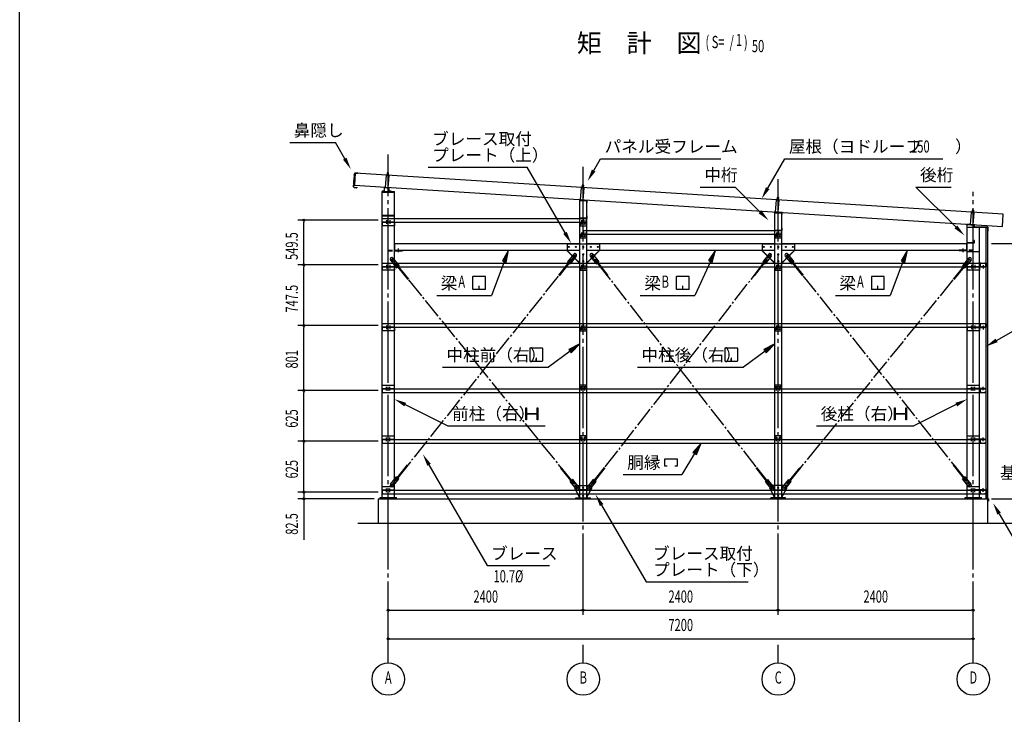
# Model space of a CAD drawing. Extents: x 1667 to 41127, y 644 to 28700.
# Drawn here: x 1667 to 13786, y 12121 to 20677 of the extents above; entities that cross this region are included whole.
import ezdxf
from ezdxf.enums import TextEntityAlignment as Align

# ---------------------------------------------------------------- set-up
doc = ezdxf.new("R2010")
doc.units = 0
doc.header["$LTSCALE"] = 50
doc.header["$MEASUREMENT"] = 0
for name, pattern in [('1PL-2', [4, 2.5, -0.5, 0.5, -0.5]), ('1PL-20', [23, 20, -1, 1, -1]), ('1PL-5', [6.5, 5, -0.5, 0.5, -0.5]), ('DASHEDX2', [1.5, 1, -0.5]), ('HIDDEN', [0.375, 0.25, -0.125])]:
    doc.linetypes.add(name, pattern=pattern)
for name, color, linetype in [('04', 4, 'CONTINUOUS'), ('1PL-01', 6, '1PL-2'), ('1PL-31', 6, '1PL-20'), ('COVER', 3, 'CONTINUOUS'), ('DOUBUTI', 4, 'CONTINUOUS'), ('HIKIDASHI', 6, 'CONTINUOUS'), ('KABE', 7, 'CONTINUOUS'), ('KETA', 9, 'CONTINUOUS'), ('L1', 1, 'CONTINUOUS'), ('L2', 2, 'CONTINUOUS'), ('L4', 4, 'CONTINUOUS'), ('L5', 5, 'CONTINUOUS'), ('L6', 6, 'CONTINUOUS'), ('L7', 7, 'CONTINUOUS'), ('LL1', 1, '1PL-5'), ('LLL4', 4, 'DASHEDX2'), ('MIZUKIRI', 4, 'CONTINUOUS'), ('NUNOGISO', 3, 'CONTINUOUS'), ('PANEL-FRAME', 3, 'CONTINUOUS'), ('ROOF', 9, 'CONTINUOUS'), ('SUNPOU', 4, 'CONTINUOUS'), ('U1', 3, 'CONTINUOUS'), ('U3', 6, 'CONTINUOUS'), ('WAKUSEN-01', 50, 'CONTINUOUS')]:
    doc.layers.add(name, color=color, linetype=linetype)
doc.styles.add('00', font='ROMANS', dxfattribs={"width": 0.666667, "bigfont": 'BIGFONT'})
doc.styles.get("Standard").update_dxf_attribs({"font": 'SIMPLEX.shx', "width": 0.67, "height": 180, "bigfont": 'EXTFONT.shx'})

msp = doc.modelspace()

# ---------------------------------------------------------------- linework, layer by layer
at = {"layer": '04'}
for p, q in [((8499, 14913), (8512, 14938)), ((8562, 14789), (8499, 14908)), ((8516, 14941), (8691, 14941)), ((8645, 14789), (8709, 14908)), ((8709, 14913), (8696, 14938)), ((10899, 14913), (10912, 14938)), ((10962, 14789), (10899, 14908)), ((11091, 14941), (10916, 14941)), ((11045, 14789), (11109, 14908)), ((11109, 14913), (11096, 14938)), ((8564, 14885), (8564, 14882)), ((8644, 14885), (8564, 14885)), ((8564, 14882), (8644, 14882)), ((8567, 14787), (8641, 14787)), ((8644, 14882), (8644, 14885)), ((10964, 14882), (10964, 14885)), ((10964, 14885), (11044, 14885)), ((11044, 14882), (10964, 14882)), ((11041, 14787), (10967, 14787)), ((11044, 14885), (11044, 14882))]:
    msp.add_line(p, q, dxfattribs=at)
for centre in [(8531, 14911), (8604, 14911), (8676, 14911), (10931, 14911), (11004, 14911), (11076, 14911), (8604, 14811), (11004, 14811)]:
    msp.add_circle(centre, 6.5, dxfattribs=at)
for centre, start, end in [((8503, 14911), 151.7788, 208.2212), ((8516, 14936), 90, 151.7788), ((8691, 14936), 28.2212, 90), ((8705, 14911), 331.7788, 28.2212), ((10903, 14911), 151.7788, 208.2212), ((10916, 14936), 90, 151.7788), ((11091, 14936), 28.2212, 90), ((11105, 14911), 331.7788, 28.2212), ((8567, 14792), 208.2212, 270), ((8641, 14792), 270, 331.7788), ((10967, 14792), 208.2212, 270), ((11041, 14792), 270, 331.7788)]:
    msp.add_arc(centre, 5, start, end, dxfattribs=at)
at = {"layer": '1PL-01'}
for p, q in [((6196, 18753), (6200, 18798)), ((6139, 18568), (6139, 18558)), ((6183, 18605), (6184, 18616)), ((6184, 18603), (6184, 18613)), ((6229, 18568), (6229, 18558)), ((8596, 18601), (8600, 18646)), ((8584, 18453), (8585, 18465)), ((8584, 18451), (8584, 18461)), ((10996, 18450), (11000, 18495)), ((8565, 18410), (8555, 18410)), ((10984, 18302), (10985, 18314)), ((10984, 18300), (10984, 18310)), ((11003, 18298), (11003, 18308)), ((13396, 18295), (13400, 18340)), ((8565, 18270), (8555, 18270)), ((10965, 18259), (10955, 18259)), ((10965, 18119), (10955, 18119)), ((13333, 18077), (13322, 18077)), ((13384, 18148), (13385, 18159)), ((13384, 18145), (13384, 18156)), ((13333, 17967), (13322, 17967)), ((13524, 17625), (13524, 17646)), ((13524, 16877), (13524, 16899)), ((13524, 16142), (13524, 16121)), ((13524, 15517), (13524, 15496)), ((13524, 14892), (13524, 14871))]:
    msp.add_line(p, q, dxfattribs=at)
at = {"layer": '1PL-31'}
for p, q in [((6204, 12755), (6204, 19016)), ((8604, 13347), (8604, 18863)), ((11004, 13347), (11004, 18711)), ((13404, 12755), (13404, 18558)), ((8604, 12755), (8604, 12977)), ((11004, 12755), (11004, 12977))]:
    msp.add_line(p, q, dxfattribs=at)
at = {"layer": 'COVER'}
for p, q in [((13582, 18123), (13429, 18123)), ((13429, 18123), (13429, 18122)), ((13429, 18122), (13582, 18122)), ((13583, 18083), (13582, 18083)), ((13582, 18083), (13582, 18074)), ((13583, 18121), (13583, 18074)), ((13584, 18074), (13584, 18121))]:
    msp.add_line(p, q, dxfattribs=at)
for centre, radius, start, end in [((13582, 18121), 2, 0, 90), ((13582, 18121), 0.8, 360, 90), ((13583, 18074), 1.2, 180, 0)]:
    msp.add_arc(centre, radius, start, end, dxfattribs=at)
at = {"layer": 'DOUBUTI'}
for p, q in [((13487, 17635), (13487, 17680)), ((13487, 17680), (13503, 17680)), ((13562, 17635), (13487, 17635)), ((13503, 17678), (13488, 17678)), ((13488, 17678), (13488, 17637)), ((13488, 17637), (13560, 17637)), ((13503, 17680), (13503, 17678)), ((13546, 17678), (13546, 17680)), ((13546, 17680), (13562, 17680)), ((13560, 17678), (13546, 17678)), ((13560, 17637), (13560, 17678)), ((13562, 17680), (13562, 17635)), ((13487, 16888), (13487, 16933)), ((13487, 16933), (13503, 16933)), ((13562, 16888), (13487, 16888)), ((13503, 16931), (13488, 16931)), ((13488, 16931), (13488, 16889)), ((13488, 16889), (13560, 16889)), ((13503, 16933), (13503, 16931)), ((13546, 16931), (13546, 16933)), ((13546, 16933), (13562, 16933)), ((13560, 16931), (13546, 16931)), ((13560, 16889), (13560, 16931)), ((13562, 16933), (13562, 16888)), ((13562, 16132), (13487, 16132)), ((13487, 16132), (13487, 16087)), ((13488, 16088), (13488, 16130)), ((13488, 16130), (13560, 16130)), ((13560, 16130), (13560, 16088)), ((13562, 16087), (13562, 16132)), ((13487, 16087), (13503, 16087)), ((13503, 16088), (13488, 16088)), ((13503, 16087), (13503, 16088)), ((13546, 16088), (13546, 16087)), ((13560, 16088), (13546, 16088)), ((13546, 16087), (13562, 16087)), ((13562, 15507), (13487, 15507)), ((13487, 15507), (13487, 15462)), ((13487, 15462), (13503, 15462)), ((13488, 15463), (13488, 15505)), ((13488, 15505), (13560, 15505)), ((13503, 15463), (13488, 15463)), ((13503, 15462), (13503, 15463)), ((13546, 15463), (13546, 15462)), ((13560, 15463), (13546, 15463)), ((13546, 15462), (13562, 15462)), ((13560, 15505), (13560, 15463)), ((13562, 15462), (13562, 15507)), ((13562, 14882), (13487, 14882)), ((13487, 14882), (13487, 14837)), ((13487, 14837), (13503, 14837)), ((13488, 14838), (13488, 14880)), ((13488, 14880), (13560, 14880)), ((13503, 14838), (13488, 14838)), ((13503, 14837), (13503, 14838)), ((13546, 14838), (13546, 14837)), ((13560, 14838), (13546, 14838)), ((13546, 14837), (13562, 14837)), ((13560, 14880), (13560, 14838)), ((13562, 14837), (13562, 14882))]:
    msp.add_line(p, q, dxfattribs=at)
at = {"layer": 'HIKIDASHI'}
for p, q in [((4991, 19164), (5554, 19164)), ((5668, 18965), (5554, 19164)), ((8732, 18818), (8817, 18965)), ((8817, 18965), (10299, 18965)), ((10874, 18601), (11084, 18965)), ((11084, 18965), (13030, 18965)), ((6694, 18859), (7913, 18859)), ((8380, 18051), (7913, 18859)), ((10044, 18615), (10475, 18615)), ((10779, 18311), (10475, 18615)), ((13190, 18125), (12699, 18615)), ((12699, 18615), (13130, 18615)), ((7685, 17837), (7608, 17705)), ((7655, 17688), (7685, 17837)), ((10231, 17837), (10146, 17710)), ((10192, 17690), (10231, 17837)), ((12593, 17837), (12516, 17705)), ((12563, 17688), (12593, 17837)), ((7632, 17696), (7473, 17281)), ((7608, 17705), (7655, 17688)), ((10169, 17700), (9979, 17281)), ((10146, 17710), (10192, 17690)), ((12539, 17696), (12380, 17281)), ((12516, 17705), (12563, 17688)), ((7242, 17510), (7242, 17360)), ((7396, 17515), (7247, 17515)), ((7401, 17360), (7401, 17510)), ((9748, 17510), (9748, 17360)), ((9902, 17515), (9753, 17515)), ((9907, 17360), (9907, 17510)), ((12150, 17510), (12150, 17360)), ((12304, 17515), (12155, 17515)), ((12309, 17360), (12309, 17510)), ((7247, 17356), (7396, 17356)), ((7324, 17393), (7320, 17393)), ((7320, 17393), (7320, 17374)), ((7322, 17356), (7322, 17384)), ((7324, 17356), (7324, 17393)), ((9753, 17356), (9902, 17356)), ((9830, 17393), (9826, 17393)), ((9826, 17393), (9826, 17374)), ((9828, 17356), (9828, 17384)), ((9830, 17356), (9830, 17393)), ((12155, 17356), (12304, 17356)), ((12231, 17393), (12227, 17393)), ((12227, 17393), (12227, 17374)), ((12229, 17356), (12229, 17384)), ((12231, 17356), (12231, 17393)), ((6800, 17281), (7473, 17281)), ((9306, 17281), (9979, 17281)), ((11707, 17281), (12380, 17281)), ((13691, 16727), (13898, 16846)), ((7946, 16626), (7946, 16477)), ((8100, 16631), (7951, 16631)), ((8105, 16477), (8105, 16626)), ((8561, 16685), (8426, 16615)), ((8426, 16615), (8456, 16575)), ((8456, 16575), (8561, 16685)), ((10346, 16626), (10346, 16477)), ((10500, 16631), (10351, 16631)), ((10505, 16477), (10505, 16626)), ((10961, 16685), (10826, 16615)), ((10826, 16615), (10856, 16575)), ((10856, 16575), (10961, 16685)), ((8028, 16509), (8024, 16509)), ((8024, 16509), (8024, 16491)), ((8026, 16472), (8026, 16500)), ((8028, 16472), (8028, 16509)), ((8441, 16595), (8177, 16397)), ((10428, 16509), (10424, 16509)), ((10424, 16509), (10424, 16491)), ((10426, 16472), (10426, 16500)), ((10428, 16472), (10428, 16509)), ((10841, 16595), (10577, 16397)), ((6870, 16397), (8177, 16397)), ((7951, 16472), (8100, 16472)), ((9270, 16397), (10577, 16397)), ((10351, 16472), (10500, 16472)), ((6413, 15936), (6939, 15673)), ((7896, 15748), (7896, 15898)), ((7896, 15898), (7906, 15898)), ((7906, 15898), (7906, 15837)), ((8036, 15898), (8046, 15898)), ((8036, 15837), (8036, 15898)), ((8046, 15898), (8046, 15748)), ((12433, 15748), (12433, 15898)), ((12433, 15898), (12443, 15898)), ((12443, 15898), (12443, 15837)), ((12573, 15898), (12583, 15898)), ((12573, 15837), (12573, 15898)), ((12583, 15898), (12583, 15748)), ((13195, 15936), (12672, 15673)), ((7906, 15808), (7906, 15748)), ((7917, 15826), (8025, 15826)), ((8025, 15819), (7917, 15819)), ((8036, 15748), (8036, 15808)), ((12443, 15808), (12443, 15748)), ((12454, 15826), (12562, 15826)), ((12562, 15819), (12454, 15819)), ((12573, 15748), (12573, 15808)), ((6939, 15673), (8135, 15673)), ((7906, 15748), (7896, 15748)), ((8046, 15748), (8036, 15748)), ((11476, 15673), (12672, 15673)), ((12443, 15748), (12433, 15748)), ((12583, 15748), (12573, 15748)), ((10054, 15462), (9954, 15347)), ((9997, 15321), (10054, 15462)), ((9975, 15334), (9816, 15073)), ((9954, 15347), (9997, 15321)), ((6705, 15194), (7423, 13952)), ((9607, 15176), (9607, 15269)), ((9607, 15269), (9759, 15269)), ((9635, 15176), (9607, 15176)), ((9759, 15176), (9731, 15176)), ((9759, 15269), (9759, 15176)), ((9095, 15073), (9816, 15073)), ((8830, 14698), (9377, 13752)), ((13723, 14592), (14193, 13777)), ((7420, 13952), (8190, 13952)), ((9377, 13752), (10633, 13752))]:
    msp.add_line(p, q, dxfattribs=at)
for centre, radius, start, end in [((7247, 17510), 4.88, 90, 180), ((7396, 17510), 4.88, 0, 90), ((9753, 17510), 4.88, 90, 180), ((9902, 17510), 4.88, 0, 90), ((12155, 17510), 4.88, 90, 180), ((12304, 17510), 4.88, 0, 90), ((7247, 17360), 4.88, 180, 270), ((7396, 17360), 4.88, 270, 360), ((9753, 17360), 4.88, 180, 270), ((9902, 17360), 4.88, 270, 360), ((12155, 17360), 4.88, 180, 270), ((12304, 17360), 4.88, 270, 360), ((7951, 16626), 4.88, 90, 180), ((8100, 16626), 4.88, 0, 90), ((10351, 16626), 4.88, 90, 180), ((10500, 16626), 4.88, 0, 90), ((7951, 16477), 4.88, 180, 270), ((8100, 16477), 4.88, 270, 360), ((10351, 16477), 4.88, 180, 270), ((10500, 16477), 4.88, 270, 360), ((7917, 15837), 11, 180, 270), ((7917, 15808), 11, 90, 180), ((8025, 15837), 11, 270, 0), ((8025, 15808), 11, 0, 90), ((12454, 15837), 11, 180, 270), ((12454, 15808), 11, 90, 180), ((12562, 15837), 11, 270, 0), ((12562, 15808), 11, 0, 90)]:
    msp.add_arc(centre, radius, start, end, dxfattribs=at)
for points in [[(5690, 18978), (5647, 18953), (5743, 18835)], [(8754, 18806), (8710, 18831), (8657, 18689)], [(10896, 18589), (10852, 18614), (10799, 18471)], [(10797, 18328), (10761, 18293), (10885, 18205)], [(8401, 18064), (8358, 18039), (8455, 17922)], [(13208, 18142), (13172, 18107), (13296, 18019)], [(7655, 17688), (7608, 17705), (7685, 17837)], [(10192, 17690), (10146, 17710), (10231, 17837)], [(12563, 17688), (12516, 17705), (12593, 17837)], [(13703, 16705), (13678, 16749), (13561, 16652)], [(13703, 16705), (13678, 16749), (13561, 16652)], [(8456, 16575), (8426, 16615), (8561, 16685)], [(10856, 16575), (10826, 16615), (10961, 16685)], [(6402, 15914), (6424, 15958), (6279, 16003)], [(13206, 15913), (13184, 15958), (13329, 16003)], [(9997, 15321), (9954, 15347), (10054, 15462)], [(6684, 15182), (6727, 15207), (6630, 15324)], [(8808, 14686), (8852, 14711), (8755, 14828)], [(13701, 14580), (13744, 14605), (13648, 14722)]]:
    msp.add_solid(points, dxfattribs=at)
at = {"layer": 'KABE'}
for p, q in [((13562, 14777), (13562, 18118)), ((13562, 18118), (13582, 18118)), ((13582, 14777), (13582, 18118))]:
    msp.add_line(p, q, dxfattribs=at)
at = {"layer": 'KETA'}
for p, q in [((8651, 18452), (8559, 18460)), ((8559, 18460), (8559, 18230)), ((8561, 18232), (8561, 18457)), ((8561, 18457), (8649, 18449)), ((8649, 18449), (8649, 18427)), ((8649, 18427), (8651, 18427)), ((8651, 18427), (8651, 18452)), ((11051, 18301), (10959, 18309)), ((10959, 18309), (10959, 18079)), ((10961, 18081), (10961, 18306)), ((10961, 18306), (11049, 18298)), ((11051, 18276), (11051, 18301)), ((8559, 18230), (8651, 18230)), ((8649, 18232), (8561, 18232)), ((8651, 18260), (8649, 18260)), ((8649, 18260), (8649, 18232)), ((8651, 18230), (8651, 18260)), ((11049, 18298), (11049, 18276)), ((11049, 18276), (11051, 18276)), ((10959, 18079), (11051, 18079)), ((11049, 18081), (10961, 18081)), ((11051, 18109), (11049, 18109)), ((11049, 18109), (11049, 18081)), ((11051, 18079), (11051, 18109)), ((13418, 18149), (13326, 18157)), ((13326, 18157), (13326, 17927)), ((13329, 17929), (13329, 18154)), ((13329, 18154), (13416, 18146)), ((13416, 18146), (13416, 18124)), ((13416, 18124), (13418, 18124)), ((13418, 18124), (13418, 18149)), ((13418, 17957), (13416, 17957)), ((13416, 17957), (13416, 17929)), ((13418, 17927), (13418, 17957)), ((13326, 17927), (13418, 17927)), ((13416, 17929), (13329, 17929))]:
    msp.add_line(p, q, dxfattribs=at)
at = {"layer": 'L1'}
for p, q in [((6129, 18230), (8604, 18230)), ((6129, 18185), (6129, 18230)), ((6129, 18185), (8604, 18185)), ((8604, 18230), (8604, 18185)), ((8604, 18079), (11004, 18079)), ((8604, 18079), (8604, 18034)), ((11004, 18079), (11004, 18034)), ((8604, 18034), (11004, 18034)), ((6129, 17680), (8604, 17680)), ((6129, 17635), (6129, 17680)), ((6129, 17635), (8604, 17635)), ((8604, 17680), (11004, 17680)), ((8604, 17680), (8604, 17635)), ((8604, 17635), (11004, 17635)), ((11004, 17680), (13562, 17680)), ((11004, 17680), (11004, 17635)), ((11004, 17635), (13562, 17635)), ((13562, 17680), (13562, 17635)), ((6129, 16933), (8604, 16933)), ((6129, 16888), (6129, 16933)), ((6129, 16888), (8604, 16888)), ((8604, 16933), (11004, 16933)), ((8604, 16933), (8604, 16888)), ((8604, 16888), (11004, 16888)), ((11004, 16933), (13562, 16933)), ((11004, 16933), (11004, 16888)), ((11004, 16888), (13562, 16888)), ((13562, 16933), (13562, 16888)), ((13562, 16933), (13562, 16888)), ((6129, 16132), (8604, 16132)), ((6129, 16132), (6129, 16087)), ((8604, 16132), (11004, 16132)), ((8604, 16087), (8604, 16132)), ((11004, 16132), (13562, 16132)), ((11004, 16087), (11004, 16132)), ((13562, 16087), (13562, 16132)), ((6129, 16087), (8604, 16087)), ((8604, 16087), (11004, 16087)), ((11004, 16087), (13562, 16087)), ((6129, 15507), (8604, 15507)), ((6129, 15507), (6129, 15462)), ((6129, 15462), (8604, 15462)), ((8604, 15507), (11004, 15507)), ((8604, 15462), (8604, 15507)), ((8604, 15462), (11004, 15462)), ((11004, 15507), (13562, 15507)), ((11004, 15462), (11004, 15507)), ((11004, 15462), (13562, 15462)), ((13562, 15462), (13562, 15507)), ((6129, 14882), (8604, 14882)), ((6129, 14882), (6129, 14837)), ((6129, 14837), (8604, 14837)), ((8604, 14882), (11004, 14882)), ((8604, 14837), (8604, 14882)), ((8604, 14837), (11004, 14837)), ((11004, 14882), (13562, 14882)), ((11004, 14837), (11004, 14882)), ((11004, 14837), (13562, 14837)), ((13562, 14837), (13562, 14882))]:
    msp.add_line(p, q, dxfattribs=at)
at = {"layer": 'L2'}
for p, q in [((6129, 18564), (6129, 18562)), ((6154, 18564), (6129, 18564)), ((6129, 18562), (6156, 18562)), ((6214, 18607), (6154, 18612)), ((6154, 18612), (6154, 18564)), ((6156, 18562), (6156, 18609)), ((6156, 18609), (6211, 18604)), ((6211, 18604), (6211, 18562)), ((6211, 18562), (6239, 18562)), ((6214, 18564), (6214, 18607)), ((6239, 18564), (6214, 18564)), ((6239, 18562), (6239, 18564)), ((6284, 17922), (8561, 17922)), ((6284, 17837), (6284, 17922)), ((6284, 17837), (8561, 17837)), ((6329, 17817), (6329, 17857)), ((8561, 17837), (8561, 17922)), ((8647, 17922), (10961, 17922)), ((8647, 17837), (8647, 17922)), ((8647, 17837), (10961, 17837)), ((10961, 17837), (10961, 17922)), ((11047, 17922), (13324, 17922)), ((11047, 17837), (11047, 17922)), ((11047, 17837), (13324, 17837)), ((13279, 17817), (13279, 17857)), ((13324, 17837), (13324, 17922))]:
    msp.add_line(p, q, dxfattribs=at)
for centre in [(8426, 17879), (8511, 17879), (8697, 17879), (8782, 17879), (10826, 17879), (10911, 17879), (11097, 17879), (11182, 17879)]:
    msp.add_circle(centre, 6, dxfattribs=at)
at = {"layer": 'L4'}
for p, q in [((6230, 17715), (6306, 17622)), ((6261, 17740), (6337, 17647)), ((8456, 17728), (8299, 17530)), ((8464, 17722), (8306, 17524)), ((8486, 17790), (8411, 17696)), ((8411, 17696), (8443, 17671)), ((8517, 17765), (8443, 17671)), ((8456, 17728), (8464, 17722)), ((8690, 17766), (8764, 17671)), ((8722, 17790), (8795, 17695)), ((8743, 17722), (8751, 17728)), ((8743, 17722), (8898, 17522)), ((8751, 17728), (8906, 17528)), ((8764, 17671), (8795, 17695)), ((10857, 17728), (10702, 17528)), ((10865, 17722), (10709, 17522)), ((10886, 17790), (10812, 17695)), ((10812, 17695), (10844, 17671)), ((10917, 17766), (10844, 17671)), ((10857, 17728), (10865, 17722)), ((11090, 17765), (11165, 17671)), ((11122, 17790), (11196, 17696)), ((11144, 17722), (11152, 17728)), ((11144, 17722), (11301, 17524)), ((11152, 17728), (11309, 17530)), ((11165, 17671), (11196, 17696)), ((13346, 17740), (13271, 17647)), ((13377, 17715), (13302, 17622)), ((6284, 17672), (6292, 17679)), ((6284, 17672), (6443, 17476)), ((6292, 17679), (6451, 17482)), ((6306, 17622), (6337, 17647)), ((13316, 17679), (13156, 17482)), ((13324, 17672), (13164, 17476)), ((13271, 17647), (13302, 17622)), ((13316, 17679), (13324, 17672)), ((6283, 14997), (6441, 15195)), ((6291, 14991), (6449, 15189)), ((8488, 14956), (8329, 15152)), ((8496, 14962), (8337, 15158)), ((8710, 14963), (8865, 15162)), ((8718, 14956), (8873, 15156)), ((10889, 14956), (10734, 15156)), ((10897, 14963), (10742, 15162)), ((11111, 14962), (11271, 15158)), ((11119, 14956), (11279, 15152)), ((13316, 14991), (13159, 15189)), ((13324, 14997), (13167, 15195)), ((6230, 14954), (6305, 15048)), ((6336, 15023), (6305, 15048)), ((13303, 15048), (13272, 15023)), ((13378, 14954), (13303, 15048)), ((6261, 14929), (6336, 15023)), ((6291, 14991), (6283, 14997)), ((8474, 15012), (8443, 14987)), ((8519, 14894), (8443, 14987)), ((8550, 14919), (8474, 15012)), ((8496, 14962), (8488, 14956)), ((8657, 14919), (8731, 15014)), ((8689, 14894), (8763, 14989)), ((8718, 14956), (8710, 14963)), ((8763, 14989), (8731, 15014)), ((10845, 14989), (10877, 15014)), ((10919, 14894), (10845, 14989)), ((10950, 14919), (10877, 15014)), ((10889, 14956), (10897, 14963)), ((11058, 14919), (11133, 15012)), ((11089, 14894), (11164, 14987)), ((11111, 14962), (11119, 14956)), ((11133, 15012), (11164, 14987)), ((13346, 14929), (13272, 15023)), ((13324, 14997), (13316, 14991))]:
    msp.add_line(p, q, dxfattribs=at)
for centre in [(6249, 17724), (8499, 17774), (8709, 17774), (10899, 17774), (11109, 17774), (13359, 17724), (6249, 14946), (8531, 14911), (8676, 14911), (10931, 14911), (11076, 14911), (13359, 14946)]:
    msp.add_circle(centre, 6.5, dxfattribs=at)
for centre, start, end in [((6246, 17727), 39.0563, 219.0563), ((8502, 17778), 321.4991, 141.4991), ((8706, 17778), 37.8162, 217.8162), ((10902, 17778), 322.1838, 142.1838), ((11106, 17778), 38.5009, 218.5009), ((13362, 17727), 320.9437, 140.9437), ((6246, 14942), 141.4991, 321.4991), ((8534, 14907), 219.0563, 39.0563), ((8673, 14907), 142.1838, 322.1838), ((10934, 14907), 217.8162, 37.8162), ((11073, 14907), 140.9437, 320.9437), ((13362, 14942), 218.5009, 38.5009)]:
    msp.add_arc(centre, 20, start, end, dxfattribs=at)
for p in [(8603, 18456), (11003, 18305), (13351, 18154)]:
    msp.add_point(p, dxfattribs=at)
at = {"layer": 'L5'}
for p, q in [((6279, 18185), (6129, 18185)), ((6129, 18185), (6129, 18140)), ((6279, 18181), (6129, 18181)), ((6184, 18207), (6184, 18162)), ((6224, 18207), (6224, 18162)), ((6279, 18185), (6279, 18140)), ((8564, 18185), (8564, 18140)), ((8564, 18185), (8644, 18185)), ((8564, 18181), (8644, 18181)), ((8584, 18207), (8584, 18162)), ((8624, 18207), (8624, 18162)), ((8644, 18185), (8644, 18140)), ((6279, 18140), (6129, 18140)), ((8564, 18140), (8644, 18140)), ((8564, 18034), (8564, 17989)), ((8564, 18034), (8644, 18034)), ((8564, 18030), (8644, 18030)), ((8564, 17989), (8644, 17989)), ((8584, 18056), (8584, 18011)), ((8624, 18056), (8624, 18011)), ((8644, 18034), (8644, 17989)), ((10964, 18034), (10964, 17989)), ((10964, 18034), (11044, 18034)), ((10964, 18030), (11044, 18030)), ((10964, 17989), (11044, 17989)), ((10984, 18056), (10984, 18011)), ((11024, 18056), (11024, 18011)), ((11044, 18034), (11044, 17989)), ((6279, 17836), (6379, 17836)), ((6279, 17832), (6379, 17832)), ((6329, 17812), (6329, 17856)), ((6379, 17832), (6379, 17836)), ((13329, 17837), (13229, 17837)), ((13229, 17832), (13229, 17837)), ((13329, 17832), (13229, 17832)), ((13279, 17812), (13279, 17857)), ((6279, 17635), (6129, 17635)), ((6129, 17635), (6129, 17590)), ((6279, 17632), (6129, 17632)), ((6279, 17590), (6129, 17590)), ((6184, 17658), (6184, 17613)), ((6224, 17658), (6224, 17613)), ((6279, 17635), (6279, 17590)), ((8564, 17635), (8564, 17590)), ((8564, 17635), (8644, 17635)), ((8564, 17632), (8644, 17632)), ((8564, 17590), (8644, 17590)), ((8584, 17658), (8584, 17613)), ((8624, 17658), (8624, 17613)), ((8644, 17635), (8644, 17590)), ((10964, 17635), (10964, 17590)), ((10964, 17635), (11044, 17635)), ((10964, 17632), (11044, 17632)), ((10964, 17590), (11044, 17590)), ((10984, 17658), (10984, 17613)), ((11024, 17658), (11024, 17613)), ((11044, 17635), (11044, 17590)), ((13479, 17635), (13329, 17635)), ((13329, 17635), (13329, 17590)), ((13479, 17632), (13329, 17632)), ((13479, 17590), (13329, 17590)), ((13384, 17658), (13384, 17613)), ((13424, 17658), (13424, 17613)), ((13544, 17635), (13479, 17635)), ((13479, 17635), (13479, 17590)), ((13544, 17631), (13479, 17631)), ((13524, 17655), (13524, 17611)), ((13544, 17635), (13544, 17631)), ((6279, 16888), (6129, 16888)), ((6129, 16888), (6129, 16843)), ((6279, 16884), (6129, 16884)), ((6184, 16910), (6184, 16865)), ((6224, 16910), (6224, 16865)), ((6279, 16888), (6279, 16843)), ((8564, 16888), (8564, 16843)), ((8564, 16888), (8644, 16888)), ((8564, 16884), (8644, 16884)), ((8584, 16910), (8584, 16865)), ((8624, 16910), (8624, 16865)), ((8644, 16888), (8644, 16843)), ((10964, 16888), (10964, 16843)), ((10964, 16888), (11044, 16888)), ((10964, 16884), (11044, 16884)), ((10984, 16910), (10984, 16865)), ((11024, 16910), (11024, 16865)), ((11044, 16888), (11044, 16843)), ((13479, 16888), (13329, 16888)), ((13329, 16888), (13329, 16843)), ((13479, 16884), (13329, 16884)), ((13384, 16910), (13384, 16865)), ((13424, 16910), (13424, 16865)), ((13544, 16888), (13479, 16888)), ((13479, 16888), (13479, 16843)), ((13544, 16883), (13479, 16883)), ((13524, 16908), (13524, 16863)), ((13544, 16888), (13544, 16883)), ((6279, 16843), (6129, 16843)), ((8564, 16843), (8644, 16843)), ((10964, 16843), (11044, 16843)), ((13479, 16843), (13329, 16843)), ((6129, 16132), (6129, 16177)), ((6129, 16177), (6279, 16177)), ((6129, 16135), (6279, 16135)), ((6129, 16132), (6279, 16132)), ((6184, 16109), (6184, 16154)), ((6224, 16109), (6224, 16154)), ((6279, 16132), (6279, 16177)), ((8644, 16177), (8564, 16177)), ((8564, 16132), (8564, 16177)), ((8644, 16135), (8564, 16135)), ((8644, 16132), (8564, 16132)), ((8584, 16109), (8584, 16154)), ((8624, 16109), (8624, 16154)), ((8644, 16132), (8644, 16177)), ((11044, 16177), (10964, 16177)), ((10964, 16132), (10964, 16177)), ((11044, 16135), (10964, 16135)), ((11044, 16132), (10964, 16132)), ((10984, 16109), (10984, 16154)), ((11024, 16109), (11024, 16154)), ((11044, 16132), (11044, 16177)), ((13329, 16132), (13329, 16177)), ((13329, 16177), (13479, 16177)), ((13329, 16135), (13479, 16135)), ((13329, 16132), (13479, 16132)), ((13384, 16109), (13384, 16154)), ((13424, 16109), (13424, 16154)), ((13479, 16132), (13479, 16177)), ((13544, 16136), (13479, 16136)), ((13544, 16132), (13479, 16132)), ((13524, 16112), (13524, 16156)), ((13544, 16132), (13544, 16136)), ((6129, 15507), (6129, 15552)), ((6129, 15552), (6279, 15552)), ((6184, 15484), (6184, 15529)), ((6224, 15484), (6224, 15529)), ((6279, 15507), (6279, 15552)), ((8644, 15552), (8564, 15552)), ((8564, 15507), (8564, 15552)), ((8584, 15484), (8584, 15529)), ((8624, 15484), (8624, 15529)), ((8644, 15507), (8644, 15552)), ((11044, 15552), (10964, 15552)), ((10964, 15507), (10964, 15552)), ((10984, 15484), (10984, 15529)), ((11024, 15484), (11024, 15529)), ((11044, 15507), (11044, 15552)), ((13329, 15507), (13329, 15552)), ((13329, 15552), (13479, 15552)), ((13384, 15484), (13384, 15529)), ((13424, 15484), (13424, 15529)), ((13479, 15507), (13479, 15552)), ((13524, 15487), (13524, 15531)), ((6129, 15510), (6279, 15510)), ((6129, 15507), (6279, 15507)), ((8644, 15510), (8564, 15510)), ((8644, 15507), (8564, 15507)), ((11044, 15510), (10964, 15510)), ((11044, 15507), (10964, 15507)), ((13329, 15510), (13479, 15510)), ((13329, 15507), (13479, 15507)), ((13544, 15511), (13479, 15511)), ((13544, 15507), (13479, 15507)), ((13544, 15507), (13544, 15511)), ((6129, 14882), (6129, 14927)), ((6129, 14927), (6279, 14927)), ((6279, 14882), (6279, 14927)), ((13329, 14882), (13329, 14927)), ((13329, 14927), (13479, 14927)), ((13479, 14882), (13479, 14927)), ((13524, 14862), (13524, 14906)), ((6129, 14885), (6279, 14885)), ((6129, 14882), (6279, 14882)), ((6184, 14859), (6184, 14904)), ((6224, 14859), (6224, 14904)), ((13329, 14885), (13479, 14885)), ((13329, 14882), (13479, 14882)), ((13384, 14859), (13384, 14904)), ((13424, 14859), (13424, 14904)), ((13544, 14886), (13479, 14886)), ((13544, 14882), (13479, 14882)), ((13544, 14882), (13544, 14886))]:
    msp.add_line(p, q, dxfattribs=at)
for centre in [(8584, 18160), (8624, 18160), (8584, 18009), (8624, 18009), (10984, 18009), (11024, 18009), (8584, 17610), (8624, 17610), (10984, 17610), (11024, 17610), (8584, 16863), (8624, 16863), (10984, 16863), (11024, 16863), (8584, 16157), (8624, 16157), (10984, 16157), (11024, 16157), (8584, 15532), (8624, 15532), (10984, 15532), (11024, 15532)]:
    msp.add_circle(centre, 5, dxfattribs=at)
at = {"layer": 'L6'}
for p, q in [((6129, 14793), (6129, 18562)), ((6129, 18562), (6279, 18562)), ((6129, 18553), (6279, 18553)), ((6279, 14793), (6279, 18562)), ((8561, 14786), (8561, 18449)), ((8561, 18449), (8646, 18449)), ((8646, 14786), (8646, 18449)), ((6129, 18271), (6279, 18271)), ((6129, 18262), (6279, 18262)), ((10961, 14786), (10961, 18298)), ((10961, 18298), (11046, 18298)), ((11046, 14786), (11046, 18298)), ((13329, 14793), (13329, 18122)), ((13329, 18122), (13479, 18122)), ((13479, 14793), (13479, 18122)), ((8602, 17885), (8605, 17885)), ((8602, 17873), (8605, 17873)), ((11002, 17885), (11005, 17885)), ((11002, 17873), (11005, 17873)), ((13329, 17822), (13479, 17822)), ((8602, 17792), (8605, 17792)), ((8602, 17780), (8605, 17780)), ((8602, 17707), (8605, 17707)), ((8602, 17695), (8605, 17695)), ((11002, 17792), (11005, 17792)), ((11002, 17780), (11005, 17780)), ((11002, 17707), (11005, 17707)), ((11002, 17695), (11005, 17695)), ((6104, 14793), (6304, 14793)), ((6104, 14777), (6104, 14793)), ((6304, 14777), (6304, 14793)), ((8514, 14777), (8514, 14786)), ((8514, 14786), (8694, 14786)), ((8694, 14777), (8694, 14786)), ((10914, 14777), (10914, 14786)), ((11094, 14786), (10914, 14786)), ((11094, 14777), (11094, 14786)), ((13304, 14777), (13304, 14793)), ((13304, 14793), (13504, 14793)), ((13504, 14777), (13504, 14793)), ((6104, 14777), (6304, 14777)), ((8514, 14777), (8694, 14777)), ((11094, 14777), (10914, 14777)), ((13304, 14777), (13504, 14777))]:
    msp.add_line(p, q, dxfattribs=at)
for centre, radius in [((8584, 18160), 4), ((8624, 18160), 4), ((8584, 18009), 4), ((8624, 18009), 4), ((10984, 18009), 4), ((11024, 18009), 4), ((6249, 17724), 6.5), ((13359, 17724), 6.5), ((8584, 17610), 4), ((8624, 17610), 4), ((10984, 17610), 4), ((11024, 17610), 4), ((8584, 16863), 4), ((8624, 16863), 4), ((10984, 16863), 4), ((11024, 16863), 4), ((8584, 16157), 4), ((8624, 16157), 4), ((10984, 16157), 4), ((11024, 16157), 4), ((8584, 15532), 4), ((8624, 15532), 4), ((10984, 15532), 4), ((11024, 15532), 4), ((6249, 14946), 6.5), ((8604, 14911), 6), ((11004, 14911), 6), ((13359, 14946), 6.5), ((8604, 14811), 6), ((11004, 14811), 6)]:
    msp.add_circle(centre, radius, dxfattribs=at)
for centre, start, end in [((8602, 17879), 90, 270), ((8605, 17879), 270, 90), ((11002, 17879), 90, 270), ((11005, 17879), 270, 90), ((8602, 17786), 90, 270), ((8602, 17701), 90, 270), ((8605, 17786), 270, 90), ((8605, 17701), 270, 90), ((11002, 17786), 90, 270), ((11002, 17701), 90, 270), ((11005, 17786), 270, 90), ((11005, 17701), 270, 90)]:
    msp.add_arc(centre, 6, start, end, dxfattribs=at)
at = {"layer": 'L7'}
for p, q in [((8404, 17836), (8402, 17834)), ((8559, 17678), (8402, 17834)), ((8404, 17917), (8804, 17917)), ((8404, 17917), (8404, 17836)), ((8805, 17834), (8648, 17678)), ((8804, 17917), (8804, 17836)), ((8804, 17836), (8805, 17834)), ((10804, 17836), (10802, 17834)), ((10959, 17678), (10802, 17834)), ((10804, 17917), (11204, 17917)), ((10804, 17917), (10804, 17836)), ((11205, 17834), (11048, 17678)), ((11204, 17917), (11204, 17836)), ((11204, 17836), (11205, 17834)), ((8561, 17680), (8559, 17678)), ((8561, 17680), (8647, 17680)), ((8647, 17680), (8648, 17678)), ((10961, 17680), (10959, 17678)), ((10961, 17680), (11047, 17680)), ((11047, 17680), (11048, 17678))]:
    msp.add_line(p, q, dxfattribs=at)
at = {"layer": 'L7', "linetype": 'HIDDEN'}
for p, q in [((8561, 17680), (8404, 17836)), ((8804, 17836), (8647, 17680)), ((10961, 17680), (10804, 17836)), ((11204, 17836), (11047, 17680))]:
    msp.add_line(p, q, dxfattribs=at)
at = {"layer": 'L7'}
for centre, radius in [((8426, 17879), 6), ((8511, 17879), 6), ((8604, 17879), 6), ((8697, 17879), 6), ((8782, 17879), 6), ((10826, 17879), 6), ((10911, 17879), 6), ((11004, 17879), 6), ((11097, 17879), 6), ((11182, 17879), 6), ((8499, 17774), 6.5), ((8604, 17786), 6), ((8604, 17701), 6), ((8709, 17774), 6.5), ((10899, 17774), 6.5), ((11004, 17786), 6), ((11004, 17701), 6), ((11109, 17774), 6.5)]:
    msp.add_circle(centre, radius, dxfattribs=at)
at = {"layer": 'LL1'}
for p, q in [((8499, 17774), (6249, 14946)), ((6249, 17724), (8531, 14911)), ((8676, 14911), (10899, 17774)), ((10931, 14911), (8709, 17774)), ((13359, 17724), (11076, 14911)), ((11109, 17774), (13359, 14946))]:
    msp.add_line(p, q, dxfattribs=at)
at = {"layer": 'LLL4'}
for p, q in [((6207, 17837), (6279, 17837)), ((6207, 17832), (6207, 17837)), ((6207, 17832), (6279, 17832)), ((13400, 17837), (13329, 17837)), ((13400, 17832), (13329, 17832)), ((13400, 17832), (13400, 17837)), ((13479, 17635), (13407, 17635)), ((13407, 17635), (13407, 17631)), ((13479, 17631), (13407, 17631)), ((13479, 16888), (13407, 16888)), ((13407, 16888), (13407, 16883)), ((13479, 16883), (13407, 16883)), ((13479, 16136), (13407, 16136)), ((13407, 16132), (13407, 16136)), ((13479, 16132), (13407, 16132)), ((13479, 15511), (13407, 15511)), ((13407, 15507), (13407, 15511)), ((13479, 15507), (13407, 15507)), ((13479, 14886), (13407, 14886)), ((13407, 14882), (13407, 14886)), ((13479, 14882), (13407, 14882))]:
    msp.add_line(p, q, dxfattribs=at)
at = {"layer": 'MIZUKIRI'}
for p, q in [((13561, 14900), (13561, 14777)), ((13561, 14777), (13590, 14777)), ((13590, 14748), (13590, 14755)), ((13590, 14755), (13590, 14755)), ((13591, 14777), (13591, 14748))]:
    msp.add_line(p, q, dxfattribs=at)
for centre, start, end in [((13590, 14777), 0, 90), ((13590, 14748), 180, 0)]:
    msp.add_arc(centre, 0.5, start, end, dxfattribs=at)
at = {"layer": 'NUNOGISO'}
for p, q in [((6079, 14777), (13579, 14777)), ((6079, 14777), (6079, 14477)), ((13579, 14777), (13579, 14477))]:
    msp.add_line(p, q, dxfattribs=at)
at = {"layer": 'PANEL-FRAME'}
for p, q in [((6191, 18760), (6194, 18790)), ((6194, 18790), (6199, 18794)), ((6194, 18790), (6204, 18790)), ((6199, 18794), (6204, 18790)), ((6204, 18790), (6201, 18760)), ((6176, 18762), (6164, 18611)), ((6216, 18758), (6176, 18762)), ((6216, 18755), (6176, 18758)), ((6204, 18607), (6216, 18758)), ((6164, 18614), (6204, 18611)), ((6164, 18611), (6204, 18607)), ((8577, 18610), (8564, 18459)), ((8617, 18607), (8577, 18610)), ((8617, 18603), (8577, 18607)), ((8592, 18609), (8595, 18639)), ((8595, 18639), (8600, 18642)), ((8595, 18639), (8605, 18638)), ((8600, 18642), (8605, 18638)), ((8605, 18638), (8602, 18608)), ((8604, 18456), (8617, 18607)), ((8564, 18462), (8604, 18459)), ((8564, 18459), (8604, 18456)), ((10977, 18459), (10964, 18308)), ((11017, 18456), (10977, 18459)), ((11017, 18452), (10977, 18456)), ((10992, 18458), (10995, 18488)), ((10995, 18488), (11000, 18491)), ((10995, 18488), (11005, 18487)), ((11000, 18491), (11005, 18487)), ((11005, 18487), (11002, 18457)), ((11004, 18305), (11017, 18456)), ((10964, 18311), (11004, 18308)), ((10964, 18308), (11004, 18305)), ((13377, 18304), (13364, 18153)), ((13417, 18301), (13377, 18304)), ((13417, 18298), (13377, 18301)), ((13392, 18303), (13395, 18333)), ((13395, 18333), (13400, 18336)), ((13395, 18333), (13405, 18332)), ((13400, 18336), (13405, 18332)), ((13405, 18332), (13402, 18302)), ((13404, 18150), (13417, 18301)), ((13364, 18156), (13404, 18153)), ((13364, 18153), (13404, 18150))]:
    msp.add_line(p, q, dxfattribs=at)
at = {"layer": 'ROOF'}
for p, q in [((5797, 18788), (5788, 18638)), ((13772, 18281), (5797, 18788)), ((5788, 18638), (13762, 18131)), ((13762, 18131), (13772, 18281))]:
    msp.add_line(p, q, dxfattribs=at)
at = {"layer": 'SUNPOU'}
for p, q in [((6079, 18207), (5091, 18207)), ((5166, 18195), (5166, 18182)), ((5166, 17683), (5166, 18182)), ((13629, 17922), (14667, 17922)), ((6079, 17658), (5091, 17658)), ((6079, 17658), (5091, 17658)), ((5166, 17670), (5166, 17683)), ((5166, 17645), (5166, 17633)), ((5166, 16935), (5166, 17633)), ((6079, 16910), (5091, 16910)), ((6079, 16910), (5091, 16910)), ((5166, 16923), (5166, 16935)), ((5166, 16898), (5166, 16885)), ((5166, 16134), (5166, 16885)), ((5166, 16122), (5166, 16134)), ((6079, 16109), (5091, 16109)), ((6079, 16109), (5091, 16109)), ((5166, 16097), (5166, 16084)), ((5166, 15509), (5166, 16084)), ((6079, 15484), (5091, 15484)), ((6079, 15484), (5091, 15484)), ((5166, 15497), (5166, 15509)), ((5166, 15472), (5166, 15459)), ((5166, 14884), (5166, 15459)), ((5166, 14884), (5166, 14909)), ((6079, 14859), (5091, 14859)), ((6079, 14859), (5091, 14859)), ((5166, 14872), (5166, 14884)), ((5166, 14872), (5166, 14884)), ((5166, 14859), (5166, 14777)), ((6029, 14777), (5091, 14777)), ((5166, 14764), (5166, 14752)), ((5166, 14752), (5166, 14272)), ((13629, 14777), (14667, 14777)), ((6204, 13402), (13379, 13402)), ((6216, 13402), (6229, 13402)), ((8591, 13402), (8579, 13402)), ((8616, 13402), (8629, 13402)), ((10991, 13402), (10979, 13402)), ((11016, 13402), (11029, 13402)), ((13391, 13402), (13379, 13402)), ((6216, 13052), (6229, 13052)), ((6229, 13052), (13379, 13052)), ((13391, 13052), (13379, 13052))]:
    msp.add_line(p, q, dxfattribs=at)
for centre, radius in [((5166, 18207), 12.5), ((5166, 17658), 12.5), ((5166, 17658), 12.5), ((5166, 16910), 12.5), ((5166, 16910), 12.5), ((5166, 16109), 12.5), ((5166, 16109), 12.5), ((5166, 15484), 12.5), ((5166, 15484), 12.5), ((5166, 14859), 12.5), ((5166, 14859), 12.5), ((5166, 14777), 12.5), ((6204, 13402), 12.5), ((8604, 13402), 12.5), ((8604, 13402), 12.5), ((11004, 13402), 12.5), ((11004, 13402), 12.5), ((13404, 13402), 12.5), ((6204, 13052), 12.5), ((13404, 13052), 12.5), ((6204, 12555), 200), ((8604, 12555), 200), ((11004, 12555), 200), ((13404, 12555), 200)]:
    msp.add_circle(centre, radius, dxfattribs=at)
for centre, start, end in [((5166, 18207), 90, 270), ((5166, 18207), 270, 90), ((5166, 17658), 90, 270), ((5166, 17658), 90, 270), ((5166, 17658), 270, 90), ((5166, 17658), 270, 90), ((5166, 16910), 90, 270), ((5166, 16910), 90, 270), ((5166, 16910), 270, 90), ((5166, 16910), 270, 90), ((5166, 16109), 90, 270), ((5166, 16109), 90, 270), ((5166, 16109), 270, 90), ((5166, 16109), 270, 90), ((5166, 15484), 90, 270), ((5166, 15484), 90, 270), ((5166, 15484), 270, 90), ((5166, 15484), 270, 90), ((5166, 14859), 90, 270), ((5166, 14859), 90, 270), ((5166, 14859), 270, 90), ((5166, 14859), 270, 90), ((5166, 14777), 90, 270), ((5166, 14777), 270, 90), ((6204, 13402), 0, 180), ((6204, 13402), 180, 0), ((8604, 13402), 0, 180), ((8604, 13402), 0, 180), ((8604, 13402), 180, 0), ((8604, 13402), 180, 0), ((11004, 13402), 0, 180), ((11004, 13402), 0, 180), ((11004, 13402), 180, 0), ((11004, 13402), 180, 0), ((13404, 13402), 0, 180), ((13404, 13402), 180, 0), ((6204, 13052), 0, 180), ((6204, 13052), 180, 0), ((13404, 13052), 0, 180), ((13404, 13052), 180, 0)]:
    msp.add_arc(centre, 6.25, start, end, dxfattribs=at)
at = {"layer": 'U1'}
for p, q in [((5797, 18788), (5831, 18786)), ((5831, 18786), (5797, 18788)), ((5831, 18786), (5831, 18786)), ((5780, 18666), (5784, 18733)), ((5784, 18733), (5780, 18665)), ((5782, 18663), (5780, 18666)), ((5780, 18665), (5781, 18663)), ((5781, 18653), (5782, 18663)), ((5781, 18663), (5781, 18653)), ((5784, 18733), (5789, 18737)), ((5788, 18737), (5784, 18733)), ((5786, 18761), (5787, 18779)), ((5787, 18779), (5786, 18761)), ((5788, 18759), (5786, 18761)), ((5786, 18761), (5788, 18759)), ((5788, 18759), (5787, 18749)), ((5787, 18749), (5789, 18747)), ((5788, 18749), (5788, 18759)), ((5789, 18747), (5788, 18749)), ((5789, 18747), (5788, 18737)), ((5789, 18737), (5789, 18747)), ((5778, 18637), (5777, 18619)), ((5777, 18619), (5778, 18637)), ((5782, 18641), (5778, 18637)), ((5778, 18637), (5783, 18641)), ((5781, 18653), (5783, 18651)), ((5783, 18651), (5781, 18653)), ((5783, 18651), (5782, 18641)), ((5783, 18641), (5783, 18651)), ((5786, 18609), (5815, 18607)), ((5815, 18608), (5786, 18609)), ((5816, 18615), (5815, 18608)), ((5816, 18607), (5816, 18615)), ((5816, 18615), (5816, 18615))]:
    msp.add_line(p, q, dxfattribs=at)
for centre, radius, start, end in [((5797, 18778), 9.4, 86.3642, 176.3642), ((5797, 18778), 10, 86.3642, 176.3642), ((5787, 18619), 10, 176.3642, 266.3642), ((5787, 18619), 9.4, 176.3642, 266.3642), ((5815, 18608), 0.6, 266.3642, 356.3642)]:
    msp.add_arc(centre, radius, start, end, dxfattribs=at)
at = {"layer": 'U3'}
msp.add_line((5829, 14477), (15542, 14477), dxfattribs=at)
at = {"layer": 'WAKUSEN-01'}
msp.add_line((1667, 1018), (1667, 28700), dxfattribs=at)
msp.add_line((1667, 1018), (1667, 28700), dxfattribs=at)

# ---------------------------------------------------------------- texts
at = {"layer": 'HIKIDASHI'}
for s, height, p in [('矩\u3000計\u3000図', 225, (8525, 20277)), ('鼻隠し', 150, (5041, 19239)), ('ブレース取付', 150, (6744, 19134)), ('パネル受フレーム', 150, (8867, 19040)), ('屋根（ヨドルーフ\u3000\u3000）', 150, (11134, 19040)), ('プレート（上）', 150, (6744, 18934)), ('中桁', 150, (10094, 18690)), ('後桁', 150, (12749, 18690)), ('梁', 150, (6850, 17356)), ('梁', 150, (9356, 17356)), ('梁', 150, (11757, 17356)), ('中柱前（右）', 150, (6920, 16472)), ('中柱後（右）', 150, (9320, 16472)), ('前柱（右）', 150, (6989, 15748)), ('後柱（右）', 150, (11526, 15748)), ('胴縁', 150, (9145, 15148)), ('ブレース', 150, (7470, 14027)), ('ブレース取付', 150, (9463, 14027)), ('プレート（下）', 150, (9463, 13827))]:
    msp.add_text(s, height=height, dxfattribs=at).set_placement(p)
at = {"layer": 'HIKIDASHI', "style": '00'}
for s, width, p in [('( S=  /    )', 0.67, (10108, 20327)), ('1', 0.67, (10482, 20352)), ('50', 0.67, (10679, 20277)), ('150', 0.666667, (12640, 19040))]:
    msp.add_text(s, height=150, dxfattribs=dict(at, width=width)).set_placement(p)
at = {"layer": 'HIKIDASHI', "style": '00', "width": 0.666667}
for s, p in [('A', (7108, 17431)), ('B', (9614, 17431)), ('A', (12015, 17431)), ('10.7%%C', (7683, 13802))]:
    msp.add_text(s, height=150, dxfattribs=at).set_placement(p, align=Align.MIDDLE)
at = {"layer": 'SUNPOU', "style": '00', "width": 0.666667}
for s, p in [('549.5', (5091, 17718)), ('747.5', (5091, 17070)), ('801', (5091, 16381)), ('625', (5091, 15651)), ('625', (5091, 15026)), ('82.5', (5091, 14333))]:
    msp.add_text(s, height=150, rotation=90, dxfattribs=at).set_placement(p)
at = {"layer": 'SUNPOU'}
msp.add_text('基礎天端', height=150, dxfattribs=at).set_placement((14142, 15077), align=Align.MIDDLE)
at = {"layer": 'SUNPOU', "style": '00', "width": 0.666667}
for s, p in [('2400', (7404, 13552)), ('2400', (9804, 13552)), ('2400', (12204, 13552)), ('7200', (9804, 13202)), ('A', (6204, 12555)), ('B', (8604, 12555)), ('C', (11004, 12555)), ('D', (13404, 12555))]:
    msp.add_text(s, height=150, dxfattribs=at).set_placement(p, align=Align.MIDDLE)

doc.saveas('drawing.dxf')
